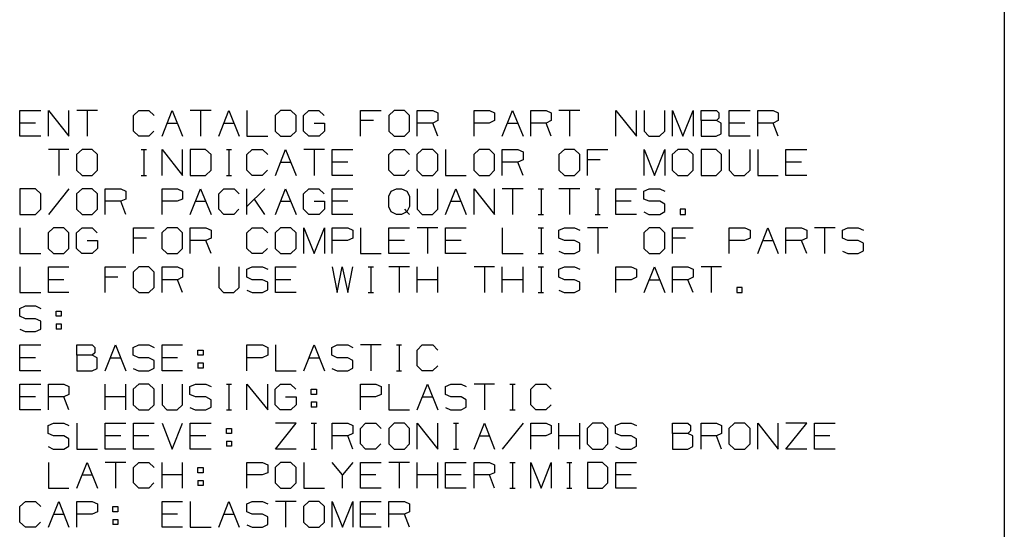
# Model space of a CAD drawing. Extents: x 0 to 11, y 0 to 8.5.
# Drawn here: x 7.3 to 10.8, y 4.4 to 6.1 of the extents above; entities that cross this region are included whole.
import ezdxf

# ---------------------------------------------------------------- set-up
doc = ezdxf.new("R2010")
doc.units = 0
doc.layers.get('0').update_dxf_attribs({"linetype": 'CONTINUOUS'})

msp = doc.modelspace()

# ---------------------------------------------------------------- linework, layer by layer
for p, q in [((10.75, 8.2037), (10.75, 0.25)), ((7.3474, 5.7165), (7.3474, 5.8061)), ((7.3474, 5.8061), (7.4193, 5.8061)), ((7.4459, 5.7165), (7.4459, 5.8061)), ((7.4459, 5.8061), (7.5167, 5.7165)), ((7.5167, 5.7165), (7.5167, 5.8061)), ((7.6152, 5.8061), (7.5443, 5.8061)), ((7.5797, 5.8061), (7.5797, 5.7165)), ((7.7402, 5.7884), (7.7579, 5.8061)), ((7.7402, 5.7343), (7.7402, 5.7884)), ((7.7579, 5.8061), (7.7933, 5.8061)), ((7.7933, 5.8061), (7.811, 5.7884)), ((7.8386, 5.7165), (7.874, 5.8061)), ((7.874, 5.8061), (7.9094, 5.7165)), ((8.0079, 5.8061), (7.936, 5.8061)), ((7.9715, 5.8061), (7.9715, 5.7165)), ((8.0344, 5.7165), (8.0699, 5.8061)), ((8.0699, 5.8061), (8.1053, 5.7165)), ((8.1319, 5.8061), (8.1319, 5.7165)), ((8.248, 5.8061), (8.2293, 5.7884)), ((8.2293, 5.7884), (8.2293, 5.7343)), ((8.2835, 5.8061), (8.248, 5.8061)), ((8.3022, 5.7884), (8.2835, 5.8061)), ((8.3022, 5.7343), (8.3022, 5.7884)), ((8.3278, 5.7884), (8.3465, 5.8061)), ((8.3278, 5.7343), (8.3278, 5.7884)), ((8.3465, 5.8061), (8.3809, 5.8061)), ((8.3809, 5.8061), (8.3986, 5.7884)), ((8.5246, 5.7165), (8.5246, 5.8061)), ((8.5246, 5.8061), (8.5955, 5.8061)), ((8.6407, 5.8061), (8.622, 5.7884)), ((8.622, 5.7884), (8.622, 5.7343)), ((8.6762, 5.8061), (8.6407, 5.8061)), ((8.6939, 5.7884), (8.6762, 5.8061)), ((8.6939, 5.7343), (8.6939, 5.7884)), ((8.7205, 5.7165), (8.7205, 5.8061)), ((8.7205, 5.8061), (8.7746, 5.8061)), ((8.7746, 5.8061), (8.7923, 5.7972)), ((8.7923, 5.7972), (8.7923, 5.7707)), ((8.9173, 5.7165), (8.9173, 5.8061)), ((8.9173, 5.8061), (8.9705, 5.8061)), ((8.9705, 5.8061), (8.9882, 5.7972)), ((8.9882, 5.7972), (8.9882, 5.7707)), ((9.0148, 5.7165), (9.0502, 5.8061)), ((9.0502, 5.8061), (9.0866, 5.7165)), ((9.1132, 5.7165), (9.1132, 5.8061)), ((9.1132, 5.8061), (9.1663, 5.8061)), ((9.1663, 5.8061), (9.1841, 5.7972)), ((9.1841, 5.7972), (9.1841, 5.7707)), ((9.2825, 5.8061), (9.2106, 5.8061)), ((9.247, 5.8061), (9.247, 5.7165)), ((9.4075, 5.7165), (9.4075, 5.8061)), ((9.4075, 5.8061), (9.4783, 5.7165)), ((9.4783, 5.7165), (9.4783, 5.8061)), ((9.5049, 5.8061), (9.5049, 5.7343)), ((9.5768, 5.7343), (9.5768, 5.8061)), ((9.6033, 5.7165), (9.6033, 5.8061)), ((9.6033, 5.8061), (9.6388, 5.7165)), ((9.6388, 5.7165), (9.6742, 5.8061)), ((9.6742, 5.8061), (9.6742, 5.7165)), ((9.7018, 5.7707), (9.7018, 5.8061)), ((9.7018, 5.8061), (9.7549, 5.8061)), ((9.7549, 5.8061), (9.7628, 5.7972)), ((9.7628, 5.7972), (9.7628, 5.7795)), ((9.7992, 5.7165), (9.7992, 5.8061)), ((9.7992, 5.8061), (9.8711, 5.8061)), ((9.8976, 5.7165), (9.8976, 5.8061)), ((9.8976, 5.8061), (9.9508, 5.8061)), ((9.9508, 5.8061), (9.9685, 5.7972)), ((9.9685, 5.7972), (9.9685, 5.7707)), ((7.4016, 5.7618), (7.3474, 5.7618)), ((7.8563, 5.7618), (7.8917, 5.7618)), ((8.0522, 5.7618), (8.0876, 5.7618)), ((8.3642, 5.7618), (8.3996, 5.7618)), ((8.3996, 5.7618), (8.3996, 5.7343)), ((8.5689, 5.7707), (8.5246, 5.7707)), ((8.7746, 5.7618), (8.7205, 5.7618)), ((8.7923, 5.7707), (8.7746, 5.7618)), ((8.7923, 5.7165), (8.7746, 5.7618)), ((8.9695, 5.7618), (8.9173, 5.7618)), ((8.9882, 5.7707), (8.9695, 5.7618)), ((9.0325, 5.7618), (9.0679, 5.7618)), ((9.1663, 5.7618), (9.1132, 5.7618)), ((9.1841, 5.7707), (9.1663, 5.7618)), ((9.1841, 5.7165), (9.1663, 5.7618)), ((9.7549, 5.7707), (9.7018, 5.7707)), ((9.7018, 5.7707), (9.7018, 5.7165)), ((9.7628, 5.7795), (9.7549, 5.7707)), ((9.7717, 5.7618), (9.7549, 5.7707)), ((9.7717, 5.7254), (9.7717, 5.7618)), ((9.8533, 5.7618), (9.7992, 5.7618)), ((9.9508, 5.7618), (9.8976, 5.7618)), ((9.9685, 5.7707), (9.9508, 5.7618)), ((9.9685, 5.7165), (9.9508, 5.7618)), ((7.7579, 5.7165), (7.7402, 5.7343)), ((7.81, 5.7343), (7.7923, 5.7165)), ((8.2293, 5.7343), (8.248, 5.7165)), ((8.2835, 5.7165), (8.3022, 5.7343)), ((8.3455, 5.7165), (8.3278, 5.7343)), ((8.3996, 5.7343), (8.3819, 5.7165)), ((8.622, 5.7343), (8.6407, 5.7165)), ((8.6762, 5.7165), (8.6939, 5.7343)), ((9.5049, 5.7343), (9.5217, 5.7165)), ((9.5581, 5.7165), (9.5768, 5.7343)), ((9.7539, 5.7165), (9.7717, 5.7254)), ((7.4193, 5.7165), (7.3474, 5.7165)), ((7.7923, 5.7165), (7.7579, 5.7165)), ((8.1319, 5.7165), (8.2037, 5.7165)), ((8.248, 5.7165), (8.2835, 5.7165)), ((8.3819, 5.7165), (8.3455, 5.7165)), ((8.6407, 5.7165), (8.6762, 5.7165)), ((9.5217, 5.7165), (9.5581, 5.7165)), ((9.7018, 5.7165), (9.7539, 5.7165)), ((9.8711, 5.7165), (9.7992, 5.7165)), ((7.5167, 5.6713), (7.4459, 5.6713)), ((7.4813, 5.6713), (7.4813, 5.5817)), ((7.562, 5.6713), (7.5433, 5.6535)), ((7.5433, 5.6535), (7.5433, 5.5994)), ((7.5974, 5.6713), (7.562, 5.6713)), ((7.6152, 5.6535), (7.5974, 5.6713)), ((7.6152, 5.5994), (7.6152, 5.6535)), ((7.7667, 5.6713), (7.7844, 5.6713)), ((7.7756, 5.6713), (7.7756, 5.5817)), ((7.8386, 5.5817), (7.8386, 5.6713)), ((7.8386, 5.6713), (7.9094, 5.5817)), ((7.9094, 5.5817), (7.9094, 5.6713)), ((7.9892, 5.6713), (7.936, 5.6713)), ((7.936, 5.6713), (7.936, 5.5817)), ((8.0079, 5.6535), (7.9892, 5.6713)), ((8.0079, 5.5994), (8.0079, 5.6535)), ((8.061, 5.6713), (8.0787, 5.6713)), ((8.0699, 5.6713), (8.0699, 5.5817)), ((8.1319, 5.6535), (8.1506, 5.6713)), ((8.1319, 5.5994), (8.1319, 5.6535)), ((8.1506, 5.6713), (8.186, 5.6713)), ((8.186, 5.6713), (8.2037, 5.6535)), ((8.2303, 5.5817), (8.2657, 5.6713)), ((8.2657, 5.6713), (8.3022, 5.5817)), ((8.3996, 5.6713), (8.3287, 5.6713)), ((8.3642, 5.6713), (8.3642, 5.5817)), ((8.4262, 5.5817), (8.4262, 5.6713)), ((8.4262, 5.6713), (8.498, 5.6713)), ((8.623, 5.6535), (8.6407, 5.6713)), ((8.623, 5.5994), (8.623, 5.6535)), ((8.6407, 5.6713), (8.6762, 5.6713)), ((8.6762, 5.6713), (8.6939, 5.6535)), ((8.7382, 5.6713), (8.7195, 5.6535)), ((8.7195, 5.6535), (8.7195, 5.5994)), ((8.7746, 5.6713), (8.7382, 5.6713)), ((8.7923, 5.6535), (8.7746, 5.6713)), ((8.7923, 5.5994), (8.7923, 5.6535)), ((8.8189, 5.6713), (8.8189, 5.5817)), ((8.935, 5.6713), (8.9163, 5.6535)), ((8.9163, 5.6535), (8.9163, 5.5994)), ((8.9705, 5.6713), (8.935, 5.6713)), ((8.9882, 5.6535), (8.9705, 5.6713)), ((8.9882, 5.5994), (8.9882, 5.6535)), ((9.0148, 5.5817), (9.0148, 5.6713)), ((9.0148, 5.6713), (9.0679, 5.6713)), ((9.0679, 5.6713), (9.0866, 5.6624)), ((9.0866, 5.6624), (9.0866, 5.6348)), ((9.2293, 5.6713), (9.2096, 5.6535)), ((9.2096, 5.6535), (9.2096, 5.5994)), ((9.2648, 5.6713), (9.2293, 5.6713)), ((9.2825, 5.6535), (9.2648, 5.6713)), ((9.2825, 5.5994), (9.2825, 5.6535)), ((9.3091, 5.5817), (9.3091, 5.6713)), ((9.3091, 5.6713), (9.3799, 5.6713)), ((9.5049, 5.5817), (9.5049, 5.6713)), ((9.5049, 5.6713), (9.5413, 5.5817)), ((9.5413, 5.5817), (9.5768, 5.6713)), ((9.5768, 5.6713), (9.5768, 5.5817)), ((9.6211, 5.6713), (9.6024, 5.6535)), ((9.6024, 5.6535), (9.6024, 5.5994)), ((9.6565, 5.6713), (9.6211, 5.6713)), ((9.6742, 5.6535), (9.6565, 5.6713)), ((9.6742, 5.5994), (9.6742, 5.6535)), ((9.7539, 5.6713), (9.7018, 5.6713)), ((9.7018, 5.6713), (9.7018, 5.5817)), ((9.7726, 5.6535), (9.7539, 5.6713)), ((9.7726, 5.5994), (9.7726, 5.6535)), ((9.7992, 5.6713), (9.7992, 5.5994)), ((9.8711, 5.5994), (9.8711, 5.6713)), ((9.8976, 5.6713), (9.8976, 5.5817)), ((9.9951, 5.5817), (9.9951, 5.6713)), ((9.9951, 5.6713), (10.0669, 5.6713)), ((8.248, 5.627), (8.2835, 5.627)), ((8.4803, 5.627), (8.4262, 5.627)), ((9.0679, 5.627), (9.0148, 5.627)), ((9.0866, 5.6348), (9.0679, 5.627)), ((9.0866, 5.5817), (9.0679, 5.627)), ((9.3533, 5.6348), (9.3091, 5.6348)), ((10.0492, 5.627), (9.9951, 5.627)), ((7.5433, 5.5994), (7.562, 5.5817)), ((7.5974, 5.5817), (7.6152, 5.5994)), ((7.9892, 5.5817), (8.0079, 5.5994)), ((8.1506, 5.5817), (8.1319, 5.5994)), ((8.2028, 5.5994), (8.185, 5.5817)), ((8.6407, 5.5817), (8.623, 5.5994)), ((8.6929, 5.5994), (8.6752, 5.5817)), ((8.7195, 5.5994), (8.7382, 5.5817)), ((8.7746, 5.5817), (8.7923, 5.5994)), ((8.9163, 5.5994), (8.935, 5.5817)), ((8.9705, 5.5817), (8.9882, 5.5994)), ((9.2096, 5.5994), (9.2293, 5.5817)), ((9.2648, 5.5817), (9.2825, 5.5994)), ((9.6024, 5.5994), (9.6211, 5.5817)), ((9.6565, 5.5817), (9.6742, 5.5994)), ((9.7539, 5.5817), (9.7726, 5.5994)), ((9.7992, 5.5994), (9.8159, 5.5817)), ((9.8524, 5.5817), (9.8711, 5.5994)), ((7.562, 5.5817), (7.5974, 5.5817)), ((7.7667, 5.5817), (7.7844, 5.5817)), ((7.936, 5.5817), (7.9892, 5.5817)), ((8.061, 5.5817), (8.0787, 5.5817)), ((8.185, 5.5817), (8.1506, 5.5817)), ((8.498, 5.5817), (8.4262, 5.5817)), ((8.6752, 5.5817), (8.6407, 5.5817)), ((8.7382, 5.5817), (8.7746, 5.5817)), ((8.8189, 5.5817), (8.8898, 5.5817)), ((8.935, 5.5817), (8.9705, 5.5817)), ((9.2293, 5.5817), (9.2648, 5.5817)), ((9.6211, 5.5817), (9.6565, 5.5817)), ((9.7018, 5.5817), (9.7539, 5.5817)), ((9.8159, 5.5817), (9.8524, 5.5817)), ((9.8976, 5.5817), (9.9685, 5.5817)), ((10.0669, 5.5817), (9.9951, 5.5817)), ((7.4006, 5.5354), (7.3474, 5.5354)), ((7.3474, 5.5354), (7.3474, 5.4469)), ((7.4193, 5.5177), (7.4006, 5.5354)), ((7.4193, 5.4646), (7.4193, 5.5177)), ((7.5167, 5.5354), (7.4459, 5.4469)), ((7.562, 5.5354), (7.5433, 5.5177)), ((7.5433, 5.5177), (7.5433, 5.4646)), ((7.5974, 5.5354), (7.562, 5.5354)), ((7.6152, 5.5177), (7.5974, 5.5354)), ((7.6152, 5.4646), (7.6152, 5.5177)), ((7.6417, 5.4469), (7.6417, 5.5354)), ((7.6417, 5.5354), (7.6959, 5.5354)), ((7.6959, 5.5354), (7.7136, 5.5276)), ((7.7136, 5.5276), (7.7136, 5.5)), ((7.8386, 5.4469), (7.8386, 5.5354)), ((7.8386, 5.5354), (7.8917, 5.5354)), ((7.8917, 5.5354), (7.9094, 5.5276)), ((7.9094, 5.5276), (7.9094, 5.5)), ((7.936, 5.4469), (7.9715, 5.5354)), ((7.9715, 5.5354), (8.0079, 5.4469)), ((8.0344, 5.5177), (8.0522, 5.5354)), ((8.0344, 5.4646), (8.0344, 5.5177)), ((8.0522, 5.5354), (8.0876, 5.5354)), ((8.0876, 5.5354), (8.1053, 5.5177)), ((8.1319, 5.4469), (8.1319, 5.5354)), ((8.1939, 5.5354), (8.1319, 5.4744)), ((8.2303, 5.4469), (8.2657, 5.5354)), ((8.2657, 5.5354), (8.3022, 5.4469)), ((8.3278, 5.5177), (8.3465, 5.5354)), ((8.3278, 5.4646), (8.3278, 5.5177)), ((8.3465, 5.5354), (8.3809, 5.5354)), ((8.3809, 5.5354), (8.3986, 5.5177)), ((8.4262, 5.4469), (8.4262, 5.5354)), ((8.4262, 5.5354), (8.498, 5.5354)), ((8.622, 5.5098), (8.6309, 5.5276)), ((8.6309, 5.5276), (8.6486, 5.5354)), ((8.6486, 5.5354), (8.6663, 5.5354)), ((8.6663, 5.5354), (8.685, 5.5276)), ((8.685, 5.5276), (8.6939, 5.5098)), ((8.7205, 5.5354), (8.7205, 5.4646)), ((8.7923, 5.4646), (8.7923, 5.5354)), ((8.8189, 5.4469), (8.8543, 5.5354)), ((8.8543, 5.5354), (8.8898, 5.4469)), ((8.9173, 5.4469), (8.9173, 5.5354)), ((8.9173, 5.5354), (8.9882, 5.4469)), ((8.9882, 5.4469), (8.9882, 5.5354)), ((9.0866, 5.5354), (9.0148, 5.5354)), ((9.0502, 5.5354), (9.0502, 5.4469)), ((9.1388, 5.5354), (9.1575, 5.5354)), ((9.1486, 5.5354), (9.1486, 5.4469)), ((9.2825, 5.5354), (9.2106, 5.5354)), ((9.247, 5.5354), (9.247, 5.4469)), ((9.3356, 5.5354), (9.3533, 5.5354)), ((9.3445, 5.5354), (9.3445, 5.4469)), ((9.4075, 5.4469), (9.4075, 5.5354)), ((9.4075, 5.5354), (9.4783, 5.5354)), ((9.5039, 5.5276), (9.5226, 5.5354)), ((9.5039, 5.5), (9.5039, 5.5276)), ((9.5226, 5.5354), (9.5591, 5.5354)), ((9.5591, 5.5354), (9.5768, 5.5276)), ((7.6959, 5.4921), (7.6417, 5.4921)), ((7.7136, 5.5), (7.6959, 5.4921)), ((7.7136, 5.4469), (7.6959, 5.4921)), ((7.8907, 5.4921), (7.8386, 5.4921)), ((7.9094, 5.5), (7.8907, 5.4921)), ((7.9537, 5.4921), (7.9902, 5.4921)), ((8.1939, 5.4469), (8.1585, 5.5)), ((8.248, 5.4921), (8.2835, 5.4921)), ((8.3642, 5.4921), (8.3996, 5.4921)), ((8.3996, 5.4921), (8.3996, 5.4646)), ((8.4803, 5.4921), (8.4262, 5.4921)), ((8.622, 5.4734), (8.622, 5.5098)), ((8.6939, 5.5098), (8.6939, 5.4744)), ((8.8366, 5.4921), (8.872, 5.4921)), ((9.4606, 5.4921), (9.4075, 5.4921)), ((9.5226, 5.4921), (9.5039, 5.5)), ((9.5591, 5.4921), (9.5226, 5.4921)), ((9.5768, 5.4823), (9.5591, 5.4921)), ((9.5768, 5.4567), (9.5768, 5.4823)), ((7.3474, 5.4469), (7.4006, 5.4469)), ((7.4006, 5.4469), (7.4193, 5.4646)), ((7.5433, 5.4646), (7.562, 5.4469)), ((7.562, 5.4469), (7.5974, 5.4469)), ((7.5974, 5.4469), (7.6152, 5.4646)), ((8.0522, 5.4469), (8.0344, 5.4646)), ((8.0866, 5.4469), (8.0522, 5.4469)), ((8.1043, 5.4646), (8.0866, 5.4469)), ((8.3455, 5.4469), (8.3278, 5.4646)), ((8.3819, 5.4469), (8.3455, 5.4469)), ((8.3996, 5.4646), (8.3819, 5.4469)), ((8.498, 5.4469), (8.4262, 5.4469)), ((8.6309, 5.4557), (8.622, 5.4734)), ((8.6486, 5.4469), (8.6309, 5.4557)), ((8.6663, 5.4469), (8.6486, 5.4469)), ((8.685, 5.4557), (8.6663, 5.4469)), ((8.6762, 5.4646), (8.685, 5.4557)), ((8.6939, 5.4744), (8.685, 5.4557)), ((8.685, 5.4557), (8.6939, 5.4469)), ((8.7205, 5.4646), (8.7372, 5.4469)), ((8.7372, 5.4469), (8.7736, 5.4469)), ((8.7736, 5.4469), (8.7923, 5.4646)), ((9.1388, 5.4469), (9.1575, 5.4469)), ((9.3356, 5.4469), (9.3533, 5.4469)), ((9.4783, 5.4469), (9.4075, 5.4469)), ((9.5039, 5.4557), (9.5217, 5.4469)), ((9.5217, 5.4469), (9.5591, 5.4469)), ((9.5591, 5.4469), (9.5768, 5.4567)), ((9.6476, 5.4646), (9.6299, 5.4646)), ((9.6299, 5.4646), (9.6299, 5.4469)), ((9.6299, 5.4469), (9.6476, 5.4469)), ((9.6476, 5.4469), (9.6476, 5.4646)), ((7.3474, 5.4006), (7.3474, 5.312)), ((7.4636, 5.4006), (7.4449, 5.3829)), ((7.4449, 5.3829), (7.4449, 5.3297)), ((7.499, 5.4006), (7.4636, 5.4006)), ((7.5167, 5.3829), (7.499, 5.4006)), ((7.5167, 5.3297), (7.5167, 5.3829)), ((7.5433, 5.3829), (7.562, 5.4006)), ((7.5433, 5.3297), (7.5433, 5.3829)), ((7.562, 5.4006), (7.5965, 5.4006)), ((7.5965, 5.4006), (7.6142, 5.3829)), ((7.7402, 5.312), (7.7402, 5.4006)), ((7.7402, 5.4006), (7.811, 5.4006)), ((7.8563, 5.4006), (7.8376, 5.3829)), ((7.8376, 5.3829), (7.8376, 5.3297)), ((7.8917, 5.4006), (7.8563, 5.4006)), ((7.9094, 5.3829), (7.8917, 5.4006)), ((7.9094, 5.3297), (7.9094, 5.3829)), ((7.936, 5.312), (7.936, 5.4006)), ((7.936, 5.4006), (7.9902, 5.4006)), ((7.9902, 5.4006), (8.0079, 5.3927)), ((8.0079, 5.3927), (8.0079, 5.3652)), ((8.1319, 5.3829), (8.1506, 5.4006)), ((8.1319, 5.3297), (8.1319, 5.3829)), ((8.1506, 5.4006), (8.186, 5.4006)), ((8.186, 5.4006), (8.2037, 5.3829)), ((8.248, 5.4006), (8.2293, 5.3829)), ((8.2293, 5.3829), (8.2293, 5.3297)), ((8.2835, 5.4006), (8.248, 5.4006)), ((8.3022, 5.3829), (8.2835, 5.4006)), ((8.3022, 5.3297), (8.3022, 5.3829)), ((8.3287, 5.312), (8.3287, 5.4006)), ((8.3287, 5.4006), (8.3642, 5.312)), ((8.3642, 5.312), (8.3996, 5.4006)), ((8.3996, 5.4006), (8.3996, 5.312)), ((8.4262, 5.312), (8.4262, 5.4006)), ((8.4262, 5.4006), (8.4803, 5.4006)), ((8.4803, 5.4006), (8.498, 5.3927)), ((8.498, 5.3927), (8.498, 5.3652)), ((8.5246, 5.4006), (8.5246, 5.312)), ((8.623, 5.312), (8.623, 5.4006)), ((8.623, 5.4006), (8.6939, 5.4006)), ((8.7923, 5.4006), (8.7205, 5.4006)), ((8.7559, 5.4006), (8.7559, 5.312)), ((8.8189, 5.312), (8.8189, 5.4006)), ((8.8189, 5.4006), (8.8898, 5.4006)), ((9.0148, 5.4006), (9.0148, 5.312)), ((9.1388, 5.4006), (9.1575, 5.4006)), ((9.1486, 5.4006), (9.1486, 5.312)), ((9.2096, 5.3927), (9.2293, 5.4006)), ((9.2096, 5.3652), (9.2096, 5.3927)), ((9.2293, 5.4006), (9.2648, 5.4006)), ((9.2648, 5.4006), (9.2825, 5.3927)), ((9.3799, 5.4006), (9.3091, 5.4006)), ((9.3445, 5.4006), (9.3445, 5.312)), ((9.5226, 5.4006), (9.5039, 5.3829)), ((9.5039, 5.3829), (9.5039, 5.3297)), ((9.5591, 5.4006), (9.5226, 5.4006)), ((9.5768, 5.3829), (9.5591, 5.4006)), ((9.5768, 5.3297), (9.5768, 5.3829)), ((9.6033, 5.312), (9.6033, 5.4006)), ((9.6033, 5.4006), (9.6742, 5.4006)), ((9.7992, 5.312), (9.7992, 5.4006)), ((9.7992, 5.4006), (9.8533, 5.4006)), ((9.8533, 5.4006), (9.8711, 5.3927)), ((9.8711, 5.3927), (9.8711, 5.3652)), ((9.8976, 5.312), (9.9331, 5.4006)), ((9.9331, 5.4006), (9.9685, 5.312)), ((9.9951, 5.312), (9.9951, 5.4006)), ((9.9951, 5.4006), (10.0492, 5.4006)), ((10.0492, 5.4006), (10.0669, 5.3927)), ((10.0669, 5.3927), (10.0669, 5.3652)), ((10.1654, 5.4006), (10.0935, 5.4006)), ((10.1289, 5.4006), (10.1289, 5.312)), ((10.1909, 5.3927), (10.2096, 5.4006)), ((10.1909, 5.3652), (10.1909, 5.3927)), ((10.2096, 5.4006), (10.2451, 5.4006)), ((10.2451, 5.4006), (10.2628, 5.3927)), ((7.5797, 5.3573), (7.6152, 5.3573)), ((7.6152, 5.3573), (7.6152, 5.3297)), ((7.7844, 5.3652), (7.7402, 5.3652)), ((7.9902, 5.3573), (7.936, 5.3573)), ((8.0079, 5.3652), (7.9902, 5.3573)), ((8.0079, 5.312), (7.9902, 5.3573)), ((8.4793, 5.3573), (8.4262, 5.3573)), ((8.498, 5.3652), (8.4793, 5.3573)), ((8.6762, 5.3573), (8.623, 5.3573)), ((8.872, 5.3573), (8.8189, 5.3573)), ((9.2293, 5.3573), (9.2096, 5.3652)), ((9.2648, 5.3573), (9.2293, 5.3573)), ((9.2825, 5.3474), (9.2648, 5.3573)), ((9.2825, 5.3209), (9.2825, 5.3474)), ((9.6476, 5.3652), (9.6033, 5.3652)), ((9.8524, 5.3573), (9.7992, 5.3573)), ((9.8711, 5.3652), (9.8524, 5.3573)), ((9.9154, 5.3573), (9.9508, 5.3573)), ((10.0492, 5.3573), (9.9951, 5.3573)), ((10.0669, 5.3652), (10.0492, 5.3573)), ((10.0669, 5.312), (10.0492, 5.3573)), ((10.2096, 5.3573), (10.1909, 5.3652)), ((10.2451, 5.3573), (10.2096, 5.3573)), ((10.2628, 5.3474), (10.2451, 5.3573)), ((10.2628, 5.3209), (10.2628, 5.3474)), ((7.3474, 5.312), (7.4193, 5.312)), ((7.4449, 5.3297), (7.4636, 5.312)), ((7.4636, 5.312), (7.499, 5.312)), ((7.499, 5.312), (7.5167, 5.3297)), ((7.561, 5.312), (7.5433, 5.3297)), ((7.5974, 5.312), (7.561, 5.312)), ((7.6152, 5.3297), (7.5974, 5.312)), ((7.8376, 5.3297), (7.8563, 5.312)), ((7.8563, 5.312), (7.8917, 5.312)), ((7.8917, 5.312), (7.9094, 5.3297)), ((8.1506, 5.312), (8.1319, 5.3297)), ((8.185, 5.312), (8.1506, 5.312)), ((8.2028, 5.3297), (8.185, 5.312)), ((8.2293, 5.3297), (8.248, 5.312)), ((8.248, 5.312), (8.2835, 5.312)), ((8.2835, 5.312), (8.3022, 5.3297)), ((8.5246, 5.312), (8.5955, 5.312)), ((8.6939, 5.312), (8.623, 5.312)), ((8.8898, 5.312), (8.8189, 5.312)), ((9.0148, 5.312), (9.0866, 5.312)), ((9.1388, 5.312), (9.1575, 5.312)), ((9.2096, 5.3199), (9.2283, 5.312)), ((9.2283, 5.312), (9.2648, 5.312)), ((9.2648, 5.312), (9.2825, 5.3209)), ((9.5039, 5.3297), (9.5226, 5.312)), ((9.5226, 5.312), (9.5591, 5.312)), ((9.5591, 5.312), (9.5768, 5.3297)), ((10.1909, 5.3199), (10.2087, 5.312)), ((10.2087, 5.312), (10.2451, 5.312)), ((10.2451, 5.312), (10.2628, 5.3209)), ((7.3474, 5.2657), (7.3474, 5.1772)), ((7.4459, 5.1772), (7.4459, 5.2657)), ((7.4459, 5.2657), (7.5167, 5.2657)), ((7.6417, 5.1772), (7.6417, 5.2657)), ((7.6417, 5.2657), (7.7136, 5.2657)), ((7.7579, 5.2657), (7.7392, 5.248)), ((7.7392, 5.248), (7.7392, 5.1949)), ((7.7933, 5.2657), (7.7579, 5.2657)), ((7.811, 5.248), (7.7933, 5.2657)), ((7.811, 5.1949), (7.811, 5.248)), ((7.8386, 5.1772), (7.8386, 5.2657)), ((7.8386, 5.2657), (7.8917, 5.2657)), ((7.8917, 5.2657), (7.9094, 5.2579)), ((7.9094, 5.2579), (7.9094, 5.2303)), ((8.0344, 5.2657), (8.0344, 5.1949)), ((8.1053, 5.1949), (8.1053, 5.2657)), ((8.1319, 5.2579), (8.1506, 5.2657)), ((8.1319, 5.2303), (8.1319, 5.2579)), ((8.1506, 5.2657), (8.186, 5.2657)), ((8.186, 5.2657), (8.2037, 5.2579)), ((8.2303, 5.1772), (8.2303, 5.2657)), ((8.2303, 5.2657), (8.3022, 5.2657)), ((8.4262, 5.2657), (8.4439, 5.1772)), ((8.4439, 5.1772), (8.4616, 5.2657)), ((8.4616, 5.2657), (8.4803, 5.1772)), ((8.4803, 5.1772), (8.498, 5.2657)), ((8.5512, 5.2657), (8.5689, 5.2657)), ((8.56, 5.2657), (8.56, 5.1772)), ((8.6939, 5.2657), (8.623, 5.2657)), ((8.6585, 5.2657), (8.6585, 5.1772)), ((8.7205, 5.1772), (8.7205, 5.2657)), ((8.7923, 5.1772), (8.7923, 5.2657)), ((8.9882, 5.2657), (8.9173, 5.2657)), ((8.9528, 5.2657), (8.9528, 5.1772)), ((9.0148, 5.1772), (9.0148, 5.2657)), ((9.0866, 5.1772), (9.0866, 5.2657)), ((9.1388, 5.2657), (9.1575, 5.2657)), ((9.1486, 5.2657), (9.1486, 5.1772)), ((9.2096, 5.2579), (9.2293, 5.2657)), ((9.2096, 5.2303), (9.2096, 5.2579)), ((9.2293, 5.2657), (9.2648, 5.2657)), ((9.2648, 5.2657), (9.2825, 5.2579)), ((9.4075, 5.1772), (9.4075, 5.2657)), ((9.4075, 5.2657), (9.4606, 5.2657)), ((9.4606, 5.2657), (9.4783, 5.2579)), ((9.4783, 5.2579), (9.4783, 5.2303)), ((9.5049, 5.1772), (9.5413, 5.2657)), ((9.5413, 5.2657), (9.5768, 5.1772)), ((9.6033, 5.1772), (9.6033, 5.2657)), ((9.6033, 5.2657), (9.6565, 5.2657)), ((9.6565, 5.2657), (9.6742, 5.2579)), ((9.6742, 5.2579), (9.6742, 5.2303)), ((9.7726, 5.2657), (9.7018, 5.2657)), ((9.7372, 5.2657), (9.7372, 5.1772)), ((7.499, 5.2215), (7.4459, 5.2215)), ((7.686, 5.2303), (7.6417, 5.2303)), ((7.8917, 5.2215), (7.8386, 5.2215)), ((7.9094, 5.2303), (7.8917, 5.2215)), ((7.9094, 5.1772), (7.8917, 5.2215)), ((8.1506, 5.2215), (8.1319, 5.2303)), ((8.186, 5.2215), (8.1506, 5.2215)), ((8.2037, 5.2126), (8.186, 5.2215)), ((8.2037, 5.186), (8.2037, 5.2126)), ((8.2835, 5.2215), (8.2303, 5.2215)), ((8.7923, 5.2215), (8.7205, 5.2215)), ((9.0866, 5.2215), (9.0148, 5.2215)), ((9.2293, 5.2215), (9.2096, 5.2303)), ((9.2648, 5.2215), (9.2293, 5.2215)), ((9.2825, 5.2126), (9.2648, 5.2215)), ((9.2825, 5.186), (9.2825, 5.2126)), ((9.4596, 5.2215), (9.4075, 5.2215)), ((9.4783, 5.2303), (9.4596, 5.2215)), ((9.5226, 5.2215), (9.5591, 5.2215)), ((9.6565, 5.2215), (9.6033, 5.2215)), ((9.6742, 5.2303), (9.6565, 5.2215)), ((9.6742, 5.1772), (9.6565, 5.2215)), ((7.3474, 5.1772), (7.4193, 5.1772)), ((7.5167, 5.1772), (7.4459, 5.1772)), ((7.7392, 5.1949), (7.7579, 5.1772)), ((7.7579, 5.1772), (7.7933, 5.1772)), ((7.7933, 5.1772), (7.811, 5.1949)), ((8.0344, 5.1949), (8.0512, 5.1772)), ((8.0512, 5.1772), (8.0866, 5.1772)), ((8.0866, 5.1772), (8.1053, 5.1949)), ((8.1319, 5.185), (8.1496, 5.1772)), ((8.1496, 5.1772), (8.186, 5.1772)), ((8.186, 5.1772), (8.2037, 5.186)), ((8.3022, 5.1772), (8.2303, 5.1772)), ((8.5512, 5.1772), (8.5689, 5.1772)), ((9.1388, 5.1772), (9.1575, 5.1772)), ((9.2096, 5.185), (9.2283, 5.1772)), ((9.2283, 5.1772), (9.2648, 5.1772)), ((9.2648, 5.1772), (9.2825, 5.186)), ((9.8435, 5.1949), (9.8258, 5.1949)), ((9.8258, 5.1949), (9.8258, 5.1772)), ((9.8258, 5.1772), (9.8435, 5.1772)), ((9.8435, 5.1772), (9.8435, 5.1949)), ((7.3465, 5.122), (7.3661, 5.1309)), ((7.3465, 5.0955), (7.3465, 5.122)), ((7.3661, 5.1309), (7.4016, 5.1309)), ((7.4016, 5.1309), (7.4193, 5.122)), ((7.4724, 5.0955), (7.4724, 5.1132)), ((7.4724, 5.1132), (7.4902, 5.1132)), ((7.4902, 5.1132), (7.4902, 5.0955)), ((7.3661, 5.0866), (7.3465, 5.0955)), ((7.4016, 5.0866), (7.3661, 5.0866)), ((7.4193, 5.0778), (7.4016, 5.0866)), ((7.4193, 5.0512), (7.4193, 5.0778)), ((7.4902, 5.0955), (7.4724, 5.0955)), ((7.3465, 5.0502), (7.3652, 5.0423)), ((7.3652, 5.0423), (7.4016, 5.0423)), ((7.4016, 5.0423), (7.4193, 5.0512)), ((7.4724, 5.0689), (7.4724, 5.0512)), ((7.4724, 5.0689), (7.4902, 5.0689)), ((7.4902, 5.0512), (7.4724, 5.0512)), ((7.4902, 5.0689), (7.4902, 5.0512)), ((7.3474, 4.9065), (7.3474, 4.9961)), ((7.3474, 4.9961), (7.4193, 4.9961)), ((7.5443, 4.9606), (7.5443, 4.9961)), ((7.5443, 4.9961), (7.5974, 4.9961)), ((7.5974, 4.9961), (7.6063, 4.9872)), ((7.6063, 4.9695), (7.5974, 4.9606)), ((7.6063, 4.9872), (7.6063, 4.9695)), ((7.6417, 4.9065), (7.6781, 4.9961)), ((7.6781, 4.9961), (7.7136, 4.9065)), ((7.7392, 4.9872), (7.7579, 4.9961)), ((7.7392, 4.9606), (7.7392, 4.9872)), ((7.7579, 4.9961), (7.7933, 4.9961)), ((7.7933, 4.9961), (7.811, 4.9872)), ((7.8386, 4.9065), (7.8386, 4.9961)), ((7.8386, 4.9961), (7.9094, 4.9961)), ((7.9626, 4.9606), (7.9626, 4.9783)), ((7.9626, 4.9783), (7.9803, 4.9783)), ((7.9803, 4.9783), (7.9803, 4.9606)), ((8.1319, 4.9065), (8.1319, 4.9961)), ((8.1319, 4.9961), (8.186, 4.9961)), ((8.186, 4.9961), (8.2037, 4.9872)), ((8.2037, 4.9872), (8.2037, 4.9606)), ((8.2303, 4.9961), (8.2303, 4.9065)), ((8.3287, 4.9065), (8.3642, 4.9961)), ((8.3642, 4.9961), (8.3996, 4.9065)), ((8.4252, 4.9872), (8.4439, 4.9961)), ((8.4252, 4.9606), (8.4252, 4.9872)), ((8.4439, 4.9961), (8.4803, 4.9961)), ((8.4803, 4.9961), (8.498, 4.9872)), ((8.5955, 4.9961), (8.5246, 4.9961)), ((8.56, 4.9961), (8.56, 4.9065)), ((8.6486, 4.9961), (8.6663, 4.9961)), ((8.6585, 4.9961), (8.6585, 4.9065)), ((8.7205, 4.9783), (8.7382, 4.9961)), ((8.7205, 4.9242), (8.7205, 4.9783)), ((8.7382, 4.9961), (8.7746, 4.9961)), ((8.7746, 4.9961), (8.7923, 4.9783)), ((7.4016, 4.9518), (7.3474, 4.9518)), ((7.5974, 4.9606), (7.5443, 4.9606)), ((7.5443, 4.9606), (7.5443, 4.9065)), ((7.6142, 4.9518), (7.5974, 4.9606)), ((7.6142, 4.9154), (7.6142, 4.9518)), ((7.6594, 4.9518), (7.6959, 4.9518)), ((7.7579, 4.9518), (7.7392, 4.9606)), ((7.7933, 4.9518), (7.7579, 4.9518)), ((7.811, 4.9429), (7.7933, 4.9518)), ((7.811, 4.9163), (7.811, 4.9429)), ((7.8917, 4.9518), (7.8386, 4.9518)), ((7.9803, 4.9606), (7.9626, 4.9606)), ((8.185, 4.9518), (8.1319, 4.9518)), ((8.2037, 4.9606), (8.185, 4.9518)), ((8.3465, 4.9518), (8.3819, 4.9518)), ((8.4439, 4.9518), (8.4252, 4.9606)), ((8.4803, 4.9518), (8.4439, 4.9518)), ((8.498, 4.9429), (8.4803, 4.9518)), ((8.498, 4.9163), (8.498, 4.9429)), ((7.4193, 4.9065), (7.3474, 4.9065)), ((7.5443, 4.9065), (7.5965, 4.9065)), ((7.5965, 4.9065), (7.6142, 4.9154)), ((7.7392, 4.9154), (7.7569, 4.9065)), ((7.7569, 4.9065), (7.7933, 4.9065)), ((7.7933, 4.9065), (7.811, 4.9163)), ((7.9094, 4.9065), (7.8386, 4.9065)), ((7.9626, 4.9341), (7.9626, 4.9163)), ((7.9626, 4.9341), (7.9803, 4.9341)), ((7.9803, 4.9163), (7.9626, 4.9163)), ((7.9803, 4.9341), (7.9803, 4.9163)), ((8.2303, 4.9065), (8.3022, 4.9065)), ((8.4252, 4.9154), (8.4439, 4.9065)), ((8.4439, 4.9065), (8.4803, 4.9065)), ((8.4803, 4.9065), (8.498, 4.9163)), ((8.6486, 4.9065), (8.6663, 4.9065)), ((8.7382, 4.9065), (8.7205, 4.9242)), ((8.7736, 4.9065), (8.7382, 4.9065)), ((8.7913, 4.9242), (8.7736, 4.9065)), ((7.3474, 4.7717), (7.3474, 4.8612)), ((7.3474, 4.8612), (7.4193, 4.8612)), ((7.4459, 4.7717), (7.4459, 4.8612)), ((7.4459, 4.8612), (7.499, 4.8612)), ((7.499, 4.8612), (7.5167, 4.8524)), ((7.5167, 4.8524), (7.5167, 4.8248)), ((7.6417, 4.7717), (7.6417, 4.8612)), ((7.7136, 4.7717), (7.7136, 4.8612)), ((7.7579, 4.8612), (7.7392, 4.8435)), ((7.7392, 4.8435), (7.7392, 4.7894)), ((7.7933, 4.8612), (7.7579, 4.8612)), ((7.811, 4.8435), (7.7933, 4.8612)), ((7.811, 4.7894), (7.811, 4.8435)), ((7.8386, 4.8612), (7.8386, 4.7894)), ((7.9094, 4.7894), (7.9094, 4.8612)), ((7.935, 4.8524), (7.9537, 4.8612)), ((7.935, 4.8248), (7.935, 4.8524)), ((7.9537, 4.8612), (7.9902, 4.8612)), ((7.9902, 4.8612), (8.0079, 4.8524)), ((8.061, 4.8612), (8.0787, 4.8612)), ((8.0699, 4.8612), (8.0699, 4.7717)), ((8.1319, 4.7717), (8.1319, 4.8612)), ((8.1319, 4.8612), (8.2037, 4.7717)), ((8.2037, 4.7717), (8.2037, 4.8612)), ((8.2293, 4.8435), (8.248, 4.8612)), ((8.2293, 4.7894), (8.2293, 4.8435)), ((8.248, 4.8612), (8.2825, 4.8612)), ((8.2825, 4.8612), (8.3012, 4.8435)), ((8.3543, 4.8248), (8.3543, 4.8435)), ((8.3543, 4.8435), (8.373, 4.8435)), ((8.373, 4.8435), (8.373, 4.8248)), ((8.5246, 4.7717), (8.5246, 4.8612)), ((8.5246, 4.8612), (8.5778, 4.8612)), ((8.5778, 4.8612), (8.5955, 4.8524)), ((8.5955, 4.8524), (8.5955, 4.8248)), ((8.623, 4.8612), (8.623, 4.7717)), ((8.7205, 4.7717), (8.7559, 4.8612)), ((8.7559, 4.8612), (8.7923, 4.7717)), ((8.8179, 4.8524), (8.8366, 4.8612)), ((8.8179, 4.8248), (8.8179, 4.8524)), ((8.8366, 4.8612), (8.872, 4.8612)), ((8.872, 4.8612), (8.8898, 4.8524)), ((8.9882, 4.8612), (8.9173, 4.8612)), ((8.9528, 4.8612), (8.9528, 4.7717)), ((9.0413, 4.8612), (9.0591, 4.8612)), ((9.0502, 4.8612), (9.0502, 4.7717)), ((9.1132, 4.8435), (9.1309, 4.8612)), ((9.1132, 4.7894), (9.1132, 4.8435)), ((9.1309, 4.8612), (9.1663, 4.8612)), ((9.1663, 4.8612), (9.1841, 4.8435)), ((7.4016, 4.8169), (7.3474, 4.8169)), ((7.499, 4.8169), (7.4459, 4.8169)), ((7.5167, 4.8248), (7.499, 4.8169)), ((7.5167, 4.7717), (7.499, 4.8169)), ((7.7136, 4.8169), (7.6417, 4.8169)), ((7.9537, 4.8169), (7.935, 4.8248)), ((7.9902, 4.8169), (7.9537, 4.8169)), ((8.0079, 4.8071), (7.9902, 4.8169)), ((8.0079, 4.7815), (8.0079, 4.8071)), ((8.2657, 4.8169), (8.3022, 4.8169)), ((8.3022, 4.8169), (8.3022, 4.7894)), ((8.373, 4.8248), (8.3543, 4.8248)), ((8.3543, 4.7992), (8.3543, 4.7815)), ((8.3543, 4.7992), (8.373, 4.7992)), ((8.373, 4.7992), (8.373, 4.7815)), ((8.5768, 4.8169), (8.5246, 4.8169)), ((8.5955, 4.8248), (8.5768, 4.8169)), ((8.7382, 4.8169), (8.7746, 4.8169)), ((8.8366, 4.8169), (8.8179, 4.8248)), ((8.872, 4.8169), (8.8366, 4.8169)), ((8.8898, 4.8071), (8.872, 4.8169)), ((8.8898, 4.7815), (8.8898, 4.8071)), ((7.4193, 4.7717), (7.3474, 4.7717)), ((7.7392, 4.7894), (7.7579, 4.7717)), ((7.7579, 4.7717), (7.7933, 4.7717)), ((7.7933, 4.7717), (7.811, 4.7894)), ((7.8386, 4.7894), (7.8553, 4.7717)), ((7.8553, 4.7717), (7.8907, 4.7717)), ((7.8907, 4.7717), (7.9094, 4.7894)), ((7.935, 4.7805), (7.9528, 4.7717)), ((7.9528, 4.7717), (7.9902, 4.7717)), ((7.9902, 4.7717), (8.0079, 4.7815)), ((8.061, 4.7717), (8.0787, 4.7717)), ((8.247, 4.7717), (8.2293, 4.7894)), ((8.2835, 4.7717), (8.247, 4.7717)), ((8.3022, 4.7894), (8.2835, 4.7717)), ((8.373, 4.7815), (8.3543, 4.7815)), ((8.623, 4.7717), (8.6939, 4.7717)), ((8.8179, 4.7805), (8.8356, 4.7717)), ((8.8356, 4.7717), (8.872, 4.7717)), ((8.872, 4.7717), (8.8898, 4.7815)), ((9.0413, 4.7717), (9.0591, 4.7717)), ((9.1309, 4.7717), (9.1132, 4.7894)), ((9.1654, 4.7717), (9.1309, 4.7717)), ((9.1831, 4.7894), (9.1654, 4.7717)), ((7.4449, 4.7175), (7.4636, 4.7264)), ((7.4449, 4.69), (7.4449, 4.7175)), ((7.4636, 4.7264), (7.499, 4.7264)), ((7.499, 4.7264), (7.5167, 4.7175)), ((7.5443, 4.7264), (7.5443, 4.6368)), ((7.6417, 4.6368), (7.6417, 4.7264)), ((7.6417, 4.7264), (7.7136, 4.7264)), ((7.7402, 4.6368), (7.7402, 4.7264)), ((7.7402, 4.7264), (7.811, 4.7264)), ((7.8386, 4.7264), (7.874, 4.6368)), ((7.874, 4.6368), (7.9094, 4.7264)), ((7.936, 4.6368), (7.936, 4.7264)), ((7.936, 4.7264), (8.0079, 4.7264)), ((8.061, 4.69), (8.061, 4.7077)), ((8.061, 4.7077), (8.0787, 4.7077)), ((8.0787, 4.7077), (8.0787, 4.69)), ((8.2303, 4.6368), (8.3022, 4.7264)), ((8.3022, 4.7264), (8.2303, 4.7264)), ((8.3543, 4.7264), (8.373, 4.7264)), ((8.3642, 4.7264), (8.3642, 4.6368)), ((8.4262, 4.6368), (8.4262, 4.7264)), ((8.4262, 4.7264), (8.4803, 4.7264)), ((8.4803, 4.7264), (8.498, 4.7175)), ((8.498, 4.7175), (8.498, 4.69)), ((8.5246, 4.7077), (8.5423, 4.7264)), ((8.5246, 4.6545), (8.5246, 4.7077)), ((8.5423, 4.7264), (8.5778, 4.7264)), ((8.5778, 4.7264), (8.5955, 4.7077)), ((8.6407, 4.7264), (8.622, 4.7077)), ((8.622, 4.7077), (8.622, 4.6545)), ((8.6762, 4.7264), (8.6407, 4.7264)), ((8.6939, 4.7077), (8.6762, 4.7264)), ((8.6939, 4.6545), (8.6939, 4.7077)), ((8.7205, 4.6368), (8.7205, 4.7264)), ((8.7205, 4.7264), (8.7923, 4.6368)), ((8.7923, 4.6368), (8.7923, 4.7264)), ((8.8455, 4.7264), (8.8632, 4.7264)), ((8.8543, 4.7264), (8.8543, 4.6368)), ((8.9173, 4.6368), (8.9528, 4.7264)), ((8.9528, 4.7264), (8.9882, 4.6368)), ((9.0866, 4.7264), (9.0148, 4.6368)), ((9.1132, 4.6368), (9.1132, 4.7264)), ((9.1132, 4.7264), (9.1663, 4.7264)), ((9.1663, 4.7264), (9.1841, 4.7175)), ((9.1841, 4.7175), (9.1841, 4.69)), ((9.2106, 4.6368), (9.2106, 4.7264)), ((9.2825, 4.6368), (9.2825, 4.7264)), ((9.3268, 4.7264), (9.3081, 4.7077)), ((9.3081, 4.7077), (9.3081, 4.6545)), ((9.3622, 4.7264), (9.3268, 4.7264)), ((9.3799, 4.7077), (9.3622, 4.7264)), ((9.3799, 4.6545), (9.3799, 4.7077)), ((9.4065, 4.7175), (9.4252, 4.7264)), ((9.4065, 4.69), (9.4065, 4.7175)), ((9.4252, 4.7264), (9.4606, 4.7264)), ((9.4606, 4.7264), (9.4783, 4.7175)), ((9.6033, 4.69), (9.6033, 4.7264)), ((9.6033, 4.7264), (9.6565, 4.7264)), ((9.6565, 4.7264), (9.6654, 4.7175)), ((9.6654, 4.6998), (9.6565, 4.69)), ((9.6654, 4.7175), (9.6654, 4.6998)), ((9.7018, 4.6368), (9.7018, 4.7264)), ((9.7018, 4.7264), (9.7549, 4.7264)), ((9.7549, 4.7264), (9.7726, 4.7175)), ((9.7726, 4.7175), (9.7726, 4.69)), ((9.8169, 4.7264), (9.7982, 4.7077)), ((9.7982, 4.7077), (9.7982, 4.6545)), ((9.8533, 4.7264), (9.8169, 4.7264)), ((9.8711, 4.7077), (9.8533, 4.7264)), ((9.8711, 4.6545), (9.8711, 4.7077)), ((9.8976, 4.6368), (9.8976, 4.7264)), ((9.8976, 4.7264), (9.9685, 4.6368)), ((9.9685, 4.6368), (9.9685, 4.7264)), ((9.9951, 4.6368), (10.0669, 4.7264)), ((10.0669, 4.7264), (9.9951, 4.7264)), ((10.0935, 4.6368), (10.0935, 4.7264)), ((10.0935, 4.7264), (10.1654, 4.7264)), ((7.4636, 4.6821), (7.4449, 4.69)), ((7.499, 4.6821), (7.4636, 4.6821)), ((7.5167, 4.6722), (7.499, 4.6821)), ((7.5167, 4.6467), (7.5167, 4.6722)), ((7.6959, 4.6821), (7.6417, 4.6821)), ((7.7933, 4.6821), (7.7402, 4.6821)), ((7.9902, 4.6821), (7.936, 4.6821)), ((8.0787, 4.69), (8.061, 4.69)), ((8.061, 4.6644), (8.061, 4.6467)), ((8.061, 4.6644), (8.0787, 4.6644)), ((8.0787, 4.6644), (8.0787, 4.6467)), ((8.4803, 4.6821), (8.4262, 4.6821)), ((8.498, 4.69), (8.4803, 4.6821)), ((8.498, 4.6368), (8.4803, 4.6821)), ((8.935, 4.6821), (8.9705, 4.6821)), ((9.1654, 4.6821), (9.1132, 4.6821)), ((9.1841, 4.69), (9.1654, 4.6821)), ((9.2825, 4.6821), (9.2106, 4.6821)), ((9.4252, 4.6821), (9.4065, 4.69)), ((9.4606, 4.6821), (9.4252, 4.6821)), ((9.4783, 4.6722), (9.4606, 4.6821)), ((9.4783, 4.6467), (9.4783, 4.6722)), ((9.6565, 4.69), (9.6033, 4.69)), ((9.6033, 4.69), (9.6033, 4.6368)), ((9.6732, 4.6821), (9.6565, 4.69)), ((9.6732, 4.6457), (9.6732, 4.6821)), ((9.7549, 4.6821), (9.7018, 4.6821)), ((9.7726, 4.69), (9.7549, 4.6821)), ((9.7726, 4.6368), (9.7549, 4.6821)), ((10.1467, 4.6821), (10.0935, 4.6821)), ((7.4449, 4.6457), (7.4626, 4.6368)), ((7.4626, 4.6368), (7.499, 4.6368)), ((7.499, 4.6368), (7.5167, 4.6467)), ((7.5443, 4.6368), (7.6152, 4.6368)), ((7.7136, 4.6368), (7.6417, 4.6368)), ((7.811, 4.6368), (7.7402, 4.6368)), ((8.0079, 4.6368), (7.936, 4.6368)), ((8.0787, 4.6467), (8.061, 4.6467)), ((8.3022, 4.6368), (8.2303, 4.6368)), ((8.3543, 4.6368), (8.373, 4.6368)), ((8.5423, 4.6368), (8.5246, 4.6545)), ((8.5768, 4.6368), (8.5423, 4.6368)), ((8.5945, 4.6545), (8.5768, 4.6368)), ((8.622, 4.6545), (8.6407, 4.6368)), ((8.6407, 4.6368), (8.6762, 4.6368)), ((8.6762, 4.6368), (8.6939, 4.6545)), ((8.8455, 4.6368), (8.8632, 4.6368)), ((9.3081, 4.6545), (9.3268, 4.6368)), ((9.3268, 4.6368), (9.3622, 4.6368)), ((9.3622, 4.6368), (9.3799, 4.6545)), ((9.4065, 4.6457), (9.4242, 4.6368)), ((9.4242, 4.6368), (9.4606, 4.6368)), ((9.4606, 4.6368), (9.4783, 4.6467)), ((9.6033, 4.6368), (9.6555, 4.6368)), ((9.6555, 4.6368), (9.6732, 4.6457)), ((9.7982, 4.6545), (9.8169, 4.6368)), ((9.8169, 4.6368), (9.8533, 4.6368)), ((9.8533, 4.6368), (9.8711, 4.6545)), ((10.0669, 4.6368), (9.9951, 4.6368)), ((10.1654, 4.6368), (10.0935, 4.6368)), ((7.4459, 4.5906), (7.4459, 4.502)), ((7.5443, 4.502), (7.5797, 4.5906)), ((7.5797, 4.5906), (7.6152, 4.502)), ((7.7136, 4.5906), (7.6417, 4.5906)), ((7.6781, 4.5906), (7.6781, 4.502)), ((7.7402, 4.5728), (7.7579, 4.5906)), ((7.7402, 4.5197), (7.7402, 4.5728)), ((7.7579, 4.5906), (7.7933, 4.5906)), ((7.7933, 4.5906), (7.811, 4.5728)), ((7.8386, 4.502), (7.8386, 4.5906)), ((7.9094, 4.502), (7.9094, 4.5906)), ((7.9626, 4.5551), (7.9626, 4.5728)), ((7.9626, 4.5728), (7.9803, 4.5728)), ((7.9803, 4.5728), (7.9803, 4.5551)), ((8.1319, 4.502), (8.1319, 4.5906)), ((8.1319, 4.5906), (8.186, 4.5906)), ((8.186, 4.5906), (8.2037, 4.5827)), ((8.2037, 4.5827), (8.2037, 4.5551)), ((8.248, 4.5906), (8.2293, 4.5728)), ((8.2293, 4.5728), (8.2293, 4.5197)), ((8.2835, 4.5906), (8.248, 4.5906)), ((8.3022, 4.5728), (8.2835, 4.5906)), ((8.3022, 4.5197), (8.3022, 4.5728)), ((8.3287, 4.5906), (8.3287, 4.502)), ((8.4626, 4.5472), (8.4262, 4.5906)), ((8.498, 4.5906), (8.4626, 4.5472)), ((8.5246, 4.502), (8.5246, 4.5906)), ((8.5246, 4.5906), (8.5955, 4.5906)), ((8.6939, 4.5906), (8.623, 4.5906)), ((8.6585, 4.5906), (8.6585, 4.502)), ((8.7205, 4.502), (8.7205, 4.5906)), ((8.7923, 4.502), (8.7923, 4.5906)), ((8.8189, 4.502), (8.8189, 4.5906)), ((8.8189, 4.5906), (8.8898, 4.5906)), ((8.9173, 4.502), (8.9173, 4.5906)), ((8.9173, 4.5906), (8.9705, 4.5906)), ((8.9705, 4.5906), (8.9882, 4.5827)), ((8.9882, 4.5827), (8.9882, 4.5551)), ((9.0413, 4.5906), (9.0591, 4.5906)), ((9.0502, 4.5906), (9.0502, 4.502)), ((9.1132, 4.502), (9.1132, 4.5906)), ((9.1132, 4.5906), (9.1486, 4.502)), ((9.1486, 4.502), (9.1841, 4.5906)), ((9.1841, 4.5906), (9.1841, 4.502)), ((9.2372, 4.5906), (9.2549, 4.5906)), ((9.247, 4.5906), (9.247, 4.502)), ((9.3612, 4.5906), (9.3091, 4.5906)), ((9.3091, 4.5906), (9.3091, 4.502)), ((9.3799, 4.5728), (9.3612, 4.5906)), ((9.3799, 4.5197), (9.3799, 4.5728)), ((9.4075, 4.502), (9.4075, 4.5906)), ((9.4075, 4.5906), (9.4783, 4.5906)), ((7.562, 4.5472), (7.5974, 4.5472)), ((7.9094, 4.5472), (7.8386, 4.5472)), ((7.9803, 4.5551), (7.9626, 4.5551)), ((7.9626, 4.5285), (7.9626, 4.5108)), ((7.9626, 4.5285), (7.9803, 4.5285)), ((7.9803, 4.5285), (7.9803, 4.5108)), ((8.185, 4.5472), (8.1319, 4.5472)), ((8.2037, 4.5551), (8.185, 4.5472)), ((8.4626, 4.502), (8.4626, 4.5472)), ((8.5778, 4.5472), (8.5246, 4.5472)), ((8.7923, 4.5472), (8.7205, 4.5472)), ((8.872, 4.5472), (8.8189, 4.5472)), ((8.9705, 4.5472), (8.9173, 4.5472)), ((8.9882, 4.5551), (8.9705, 4.5472)), ((8.9882, 4.502), (8.9705, 4.5472)), ((9.4606, 4.5472), (9.4075, 4.5472)), ((7.4459, 4.502), (7.5167, 4.502)), ((7.7579, 4.502), (7.7402, 4.5197)), ((7.7923, 4.502), (7.7579, 4.502)), ((7.81, 4.5197), (7.7923, 4.502)), ((7.9803, 4.5108), (7.9626, 4.5108)), ((8.2293, 4.5197), (8.248, 4.502)), ((8.248, 4.502), (8.2835, 4.502)), ((8.2835, 4.502), (8.3022, 4.5197)), ((8.3287, 4.502), (8.3996, 4.502)), ((8.5955, 4.502), (8.5246, 4.502)), ((8.8898, 4.502), (8.8189, 4.502)), ((9.0413, 4.502), (9.0591, 4.502)), ((9.2372, 4.502), (9.2549, 4.502)), ((9.3091, 4.502), (9.3612, 4.502)), ((9.3612, 4.502), (9.3799, 4.5197)), ((9.4783, 4.502), (9.4075, 4.502)), ((7.3474, 4.438), (7.3661, 4.4557)), ((7.3474, 4.3848), (7.3474, 4.438)), ((7.3661, 4.4557), (7.4016, 4.4557)), ((7.4016, 4.4557), (7.4193, 4.438)), ((7.4459, 4.3671), (7.4813, 4.4557)), ((7.4813, 4.4557), (7.5167, 4.3671)), ((7.5443, 4.3671), (7.5443, 4.4557)), ((7.5443, 4.4557), (7.5974, 4.4557)), ((7.5974, 4.4557), (7.6152, 4.4478)), ((7.6152, 4.4478), (7.6152, 4.4203)), ((7.6683, 4.4203), (7.6683, 4.438)), ((7.6683, 4.438), (7.686, 4.438)), ((7.686, 4.438), (7.686, 4.4203)), ((7.8386, 4.3671), (7.8386, 4.4557)), ((7.8386, 4.4557), (7.9094, 4.4557)), ((7.936, 4.4557), (7.936, 4.3671)), ((8.0344, 4.3671), (8.0699, 4.4557)), ((8.0699, 4.4557), (8.1053, 4.3671)), ((8.1319, 4.4478), (8.1506, 4.4557)), ((8.1319, 4.4203), (8.1319, 4.4478)), ((8.1506, 4.4557), (8.186, 4.4557)), ((8.186, 4.4557), (8.2037, 4.4478)), ((8.3022, 4.4557), (8.2303, 4.4557)), ((8.2657, 4.4557), (8.2657, 4.3671)), ((8.3465, 4.4557), (8.3278, 4.438)), ((8.3278, 4.438), (8.3278, 4.3848)), ((8.3819, 4.4557), (8.3465, 4.4557)), ((8.3996, 4.438), (8.3819, 4.4557)), ((8.3996, 4.3848), (8.3996, 4.438)), ((8.4262, 4.3671), (8.4262, 4.4557)), ((8.4262, 4.4557), (8.4626, 4.3671)), ((8.4626, 4.3671), (8.498, 4.4557)), ((8.498, 4.4557), (8.498, 4.3671)), ((8.5246, 4.3671), (8.5246, 4.4557)), ((8.5246, 4.4557), (8.5955, 4.4557)), ((8.623, 4.3671), (8.623, 4.4557)), ((8.623, 4.4557), (8.6762, 4.4557)), ((8.6762, 4.4557), (8.6939, 4.4478)), ((8.6939, 4.4478), (8.6939, 4.4203)), ((7.4636, 4.4114), (7.499, 4.4114)), ((7.5965, 4.4114), (7.5443, 4.4114)), ((7.6152, 4.4203), (7.5965, 4.4114)), ((7.686, 4.4203), (7.6683, 4.4203)), ((7.6683, 4.3937), (7.6683, 4.376)), ((7.6683, 4.3937), (7.686, 4.3937)), ((7.686, 4.3937), (7.686, 4.376)), ((7.8917, 4.4114), (7.8386, 4.4114)), ((8.0522, 4.4114), (8.0876, 4.4114)), ((8.1506, 4.4114), (8.1319, 4.4203)), ((8.186, 4.4114), (8.1506, 4.4114)), ((8.2037, 4.4026), (8.186, 4.4114)), ((8.2037, 4.376), (8.2037, 4.4026)), ((8.5778, 4.4114), (8.5246, 4.4114)), ((8.6762, 4.4114), (8.623, 4.4114)), ((8.6939, 4.4203), (8.6762, 4.4114)), ((8.6939, 4.3671), (8.6762, 4.4114)), ((7.3661, 4.3671), (7.3474, 4.3848)), ((7.4006, 4.3671), (7.3661, 4.3671)), ((7.4183, 4.3848), (7.4006, 4.3671)), ((7.686, 4.376), (7.6683, 4.376)), ((7.9094, 4.3671), (7.8386, 4.3671)), ((7.936, 4.3671), (8.0079, 4.3671)), ((8.1319, 4.375), (8.1496, 4.3671)), ((8.1496, 4.3671), (8.186, 4.3671)), ((8.186, 4.3671), (8.2037, 4.376)), ((8.3278, 4.3848), (8.3465, 4.3671)), ((8.3465, 4.3671), (8.3819, 4.3671)), ((8.3819, 4.3671), (8.3996, 4.3848)), ((8.5955, 4.3671), (8.5246, 4.3671))]:
    msp.add_line(p, q)

doc.saveas('drawing.dxf')
